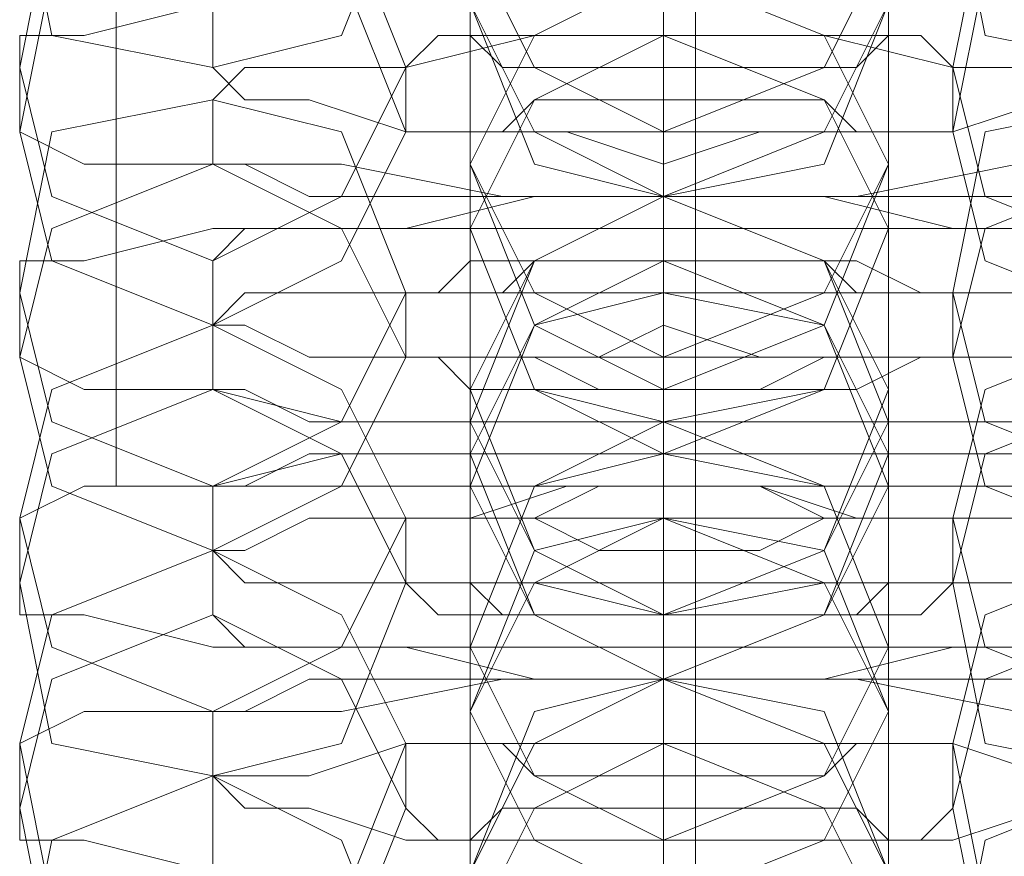
# Model space of a CAD drawing. Units: millimetres. Extents: x -3750 to 3750, y -2056 to 2056.
# Drawn here: x -10 to 5, y 458 to 470 of the extents above; entities that cross this region are included whole.
import ezdxf

# ---------------------------------------------------------------- set-up
doc = ezdxf.new("R2010")
doc.units = ezdxf.units.MM

# ---------------------------------------------------------------- blocks, each defined once
blk = doc.blocks.new('WMF0')
at = {"color": 251, "lineweight": 0}
for points in [[(521.3001, -348.8501), (521.3001, -167.6222)], [(521.3001, -348.8135), (521.3001, -167.6587)], [(521.3001, -347.0945), (521.3001, -169.3777)], [(521.3001, -347.058), (521.3001, -169.4143)]]:
    blk.add_lwpolyline(points, dxfattribs=at)
at = {"color": 253, "lineweight": 0}
for points in [[(521.2636, -221.3871), (521.2636, -221.4236), (521.2636, -221.5699), (521.2636, -221.7894), (521.2636, -222.0454), (521.2636, -222.338), (521.2636, -222.6306), (521.2636, -222.8135), (521.2636, -222.8866)], [(521.2636, -222.9598), (521.2636, -222.9232), (521.2636, -222.8135), (521.2636, -222.5575), (521.2636, -222.3014), (521.2636, -222.0088), (521.2636, -221.7162), (521.2636, -221.5334), (521.2636, -221.4602)], [(521.2636, -221.6431), (521.2636, -221.6797), (521.2636, -221.826), (521.2636, -222.0454), (521.2636, -222.338), (521.2636, -222.6306), (521.2636, -222.8866), (521.2636, -223.0695), (521.2636, -223.1426)], [(521.2636, -223.2158), (521.2636, -223.0695), (521.2636, -222.85), (521.2636, -222.5575), (521.2636, -222.2649), (521.2636, -222.0088), (521.2636, -221.826), (521.2636, -221.7162)], [(521.0441, -221.8625), (521.0441, -221.9357), (521.0441, -222.082), (521.0441, -222.338), (521.0441, -222.6306), (521.0441, -222.8135), (521.0441, -222.9232)], [(521.5196, -221.8625), (521.5196, -221.9357), (521.5196, -222.082), (521.5196, -222.338), (521.5196, -222.6306), (521.5196, -222.8135), (521.5196, -222.9232)], [(521.2636, -221.8991), (521.2636, -221.9357), (521.2636, -222.082), (521.2636, -222.3014), (521.2636, -222.594), (521.2636, -222.8866), (521.2636, -223.1426), (521.2636, -223.3255), (521.2636, -223.4352)], [(521.0441, -222.9963), (521.0441, -222.9598), (521.0441, -222.7769), (521.0441, -222.5209), (521.0441, -222.2649), (521.0441, -222.0454), (521.0441, -221.9357)], [(521.5196, -222.9963), (521.5196, -222.9598), (521.5196, -222.7769), (521.5196, -222.5209), (521.5196, -222.2649), (521.5196, -222.0454), (521.5196, -221.9357)], [(521.2636, -223.5084), (521.2636, -223.4718), (521.2636, -223.3255), (521.2636, -223.1061), (521.2636, -222.8135), (521.2636, -222.5209), (521.2636, -222.2649), (521.2636, -222.082), (521.2636, -222.0088)], [(521.0441, -222.1551), (521.0441, -222.1917), (521.0441, -222.3746), (521.0441, -222.6306), (521.0441, -222.8866), (521.0441, -223.1061), (521.0441, -223.1792)], [(521.5196, -222.1551), (521.5196, -222.1917), (521.5196, -222.3746), (521.5196, -222.6306), (521.5196, -222.8866), (521.5196, -223.1061), (521.5196, -223.1792)], [(521.2636, -222.1917), (521.2636, -222.338), (521.2636, -222.5575), (521.2636, -222.85), (521.2636, -223.1426), (521.2636, -223.3987), (521.2636, -223.5815), (521.2636, -223.6913)], [(521.2636, -222.7769), (521.2636, -222.7037), (521.2636, -222.5209), (521.2636, -222.3014), (521.2636, -222.1917)], [(521.0441, -223.2524), (521.0441, -223.2158), (521.0441, -223.0329), (521.0441, -222.7769), (521.0441, -222.5209), (521.0441, -222.3014), (521.0441, -222.2283)], [(521.5196, -223.2524), (521.5196, -223.2158), (521.5196, -223.0329), (521.5196, -222.7769), (521.5196, -222.5209), (521.5196, -222.3014), (521.5196, -222.2283)], [(521.2636, -223.7644), (521.2636, -223.7278), (521.2636, -223.5815), (521.2636, -223.3621), (521.2636, -223.0695), (521.2636, -222.7769), (521.2636, -222.5209), (521.2636, -222.338), (521.2636, -222.2649)], [(521.2636, -222.3746), (521.2636, -222.4477), (521.2636, -222.6306), (521.2636, -222.85), (521.2636, -222.9598)], [(521.0441, -222.4112), (521.0441, -222.4477), (521.0441, -222.6306), (521.0441, -222.8866), (521.0441, -223.1426), (521.0441, -223.3621), (521.0441, -223.4718)], [(521.2636, -222.8866), (521.2636, -222.8135), (521.2636, -222.6672), (521.2636, -222.4843), (521.2636, -222.4112)], [(521.5196, -222.4112), (521.5196, -222.4477), (521.5196, -222.6306), (521.5196, -222.8866), (521.5196, -223.1426), (521.5196, -223.3621), (521.5196, -223.4718)], [(521.2636, -222.4477), (521.2636, -222.4843), (521.2636, -222.6306), (521.2636, -222.85), (521.2636, -223.1061), (521.2636, -223.3987), (521.2636, -223.6913), (521.2636, -223.8741), (521.2636, -223.9473)], [(521.2636, -223.0329), (521.2636, -222.9598), (521.2636, -222.7769), (521.2636, -222.5575), (521.2636, -222.4477)], [(521.0441, -223.545), (521.0441, -223.4718), (521.0441, -223.3255), (521.0441, -223.0695), (521.0441, -222.7769), (521.0441, -222.594), (521.0441, -222.4843)], [(521.2636, -222.4843), (521.2636, -222.6672), (521.2636, -222.8135), (521.2636, -222.8866)], [(521.5196, -223.545), (521.5196, -223.4718), (521.5196, -223.3255), (521.5196, -223.0695), (521.5196, -222.7769), (521.5196, -222.594), (521.5196, -222.4843)], [(521.2636, -224.0204), (521.2636, -223.9839), (521.2636, -223.8741), (521.2636, -223.6181), (521.2636, -223.3621), (521.2636, -223.0695), (521.2636, -222.7769), (521.2636, -222.594), (521.2636, -222.5209)], [(521.2636, -222.5209), (521.2636, -222.594), (521.2636, -222.7403), (521.2636, -222.9232), (521.2636, -222.9598)], [(521.2636, -222.9232), (521.2636, -222.7403), (521.2636, -222.594), (521.2636, -222.5209)], [(521.2636, -222.6306), (521.2636, -222.7037), (521.2636, -222.8866), (521.2636, -223.1061), (521.2636, -223.2158)], [(520.6418, -223.2889), (520.6418, -222.6672)], [(520.6418, -223.2889), (520.6418, -222.6672)], [(521.0441, -222.6672), (521.0441, -222.7037), (521.0441, -222.8866), (521.0441, -223.1426), (521.0441, -223.3987), (521.0441, -223.6181), (521.0441, -223.7278)], [(521.2636, -223.2889), (521.2636, -222.6672)], [(521.2636, -223.2889), (521.2636, -222.6672)], [(521.5196, -222.6672), (521.5196, -222.7037), (521.5196, -222.8866), (521.5196, -223.1426), (521.5196, -223.3987), (521.5196, -223.6181), (521.5196, -223.7278)], [(521.2636, -222.7037), (521.2636, -222.7403), (521.2636, -222.8866), (521.2636, -223.1061), (521.2636, -223.3987), (521.2636, -223.6913), (521.2636, -223.9473), (521.2636, -224.1302), (521.2636, -224.2033)], [(521.2636, -222.7769), (521.2636, -222.7037)], [(521.2636, -223.1426), (521.2636, -223.0695), (521.2636, -222.9232), (521.2636, -222.7769), (521.2636, -222.7037)], [(521.2636, -223.3255), (521.2636, -223.2524), (521.2636, -223.0329), (521.2636, -222.8135), (521.2636, -222.7037)], [(521.2636, -222.7037), (521.2636, -222.7769)], [(522.0316, -222.8135), (521.9951, -222.7769), (521.9219, -222.7769), (521.8122, -222.7403), (521.6659, -222.7403), (521.483, -222.7403), (521.2636, -222.7403), (521.0807, -222.7403), (520.8978, -222.7403), (520.7515, -222.7403), (520.6052, -222.7769), (520.5321, -222.7769), (520.5321, -222.8135)], [(520.7515, -222.7403), (520.7515, -222.8135)], [(521.0441, -223.801), (521.0441, -223.7644), (521.0441, -223.5815), (521.0441, -223.3255), (521.0441, -223.0695), (521.0441, -222.85), (521.0441, -222.7403)], [(521.5196, -223.801), (521.5196, -223.7644), (521.5196, -223.5815), (521.5196, -223.3255), (521.5196, -223.0695), (521.5196, -222.85), (521.5196, -222.7403)], [(521.8122, -222.85), (521.7756, -222.8135), (521.7025, -222.8135), (521.5927, -222.8135), (521.4464, -222.7769), (521.2636, -222.7769), (521.1173, -222.7769), (520.971, -222.8135), (520.8612, -222.8135), (520.7881, -222.8135), (520.7515, -222.85)], [(521.5927, -222.8135), (521.5562, -222.7769), (521.483, -222.7769), (521.3733, -222.7769), (521.2636, -222.7769), (521.1538, -222.7769), (521.0441, -222.7769), (521.0075, -222.7769), (520.971, -222.8135)], [(521.2636, -224.2765), (521.2636, -224.1302), (521.2636, -223.9107), (521.2636, -223.6181), (521.2636, -223.3255), (521.2636, -223.0695), (521.2636, -222.8866), (521.2636, -222.7769)], [(521.2636, -222.7769), (521.2636, -222.9232), (521.2636, -223.0695), (521.2636, -223.1426)], [(521.2636, -222.7769), (521.2636, -222.85), (521.2636, -222.9963), (521.2636, -223.1792), (521.2636, -223.2524)], [(521.2636, -223.1792), (521.2636, -222.9963), (521.2636, -222.85), (521.2636, -222.7769)], [(520.5321, -222.8135), (520.5321, -222.8866)], [(520.7515, -222.8135), (520.7881, -222.85), (520.8612, -222.85), (520.971, -222.8866), (521.1173, -222.8866), (521.2636, -222.8866), (521.4464, -222.8866), (521.5927, -222.8866), (521.7025, -222.85), (521.7756, -222.85), (521.8122, -222.8135)], [(520.971, -222.8135), (520.971, -222.8866)], [(521.5927, -222.8866), (521.5927, -222.8135)], [(520.7515, -222.85), (520.7515, -222.9232)], [(520.5321, -222.8866), (520.6052, -222.9232), (520.7515, -222.9232), (520.8978, -222.9232), (521.0807, -222.9598), (521.2636, -222.9598), (521.483, -222.9598), (521.6659, -222.9232), (521.8122, -222.9232), (521.9219, -222.9232), (521.9951, -222.8866), (522.0316, -222.8866)], [(520.971, -222.8866), (521.0075, -222.8866), (521.0441, -222.8866), (521.1538, -222.8866), (521.2636, -222.9232), (521.3733, -222.8866), (521.483, -222.8866), (521.5562, -222.8866), (521.5927, -222.8866)], [(521.2636, -222.8866), (521.2636, -222.9598), (521.2636, -223.1792), (521.2636, -223.3987), (521.2636, -223.5084)], [(521.2636, -222.9598), (521.2636, -222.8866)], [(521.2636, -222.8866), (521.2636, -222.9598)], [(520.7515, -222.9232), (520.7881, -222.9232), (520.8612, -222.9598), (520.971, -222.9598), (521.1173, -222.9598), (521.2636, -222.9598), (521.4464, -222.9598), (521.5927, -222.9598), (521.7025, -222.9598), (521.7756, -222.9232), (521.8122, -222.9232)], [(521.0441, -222.9232), (521.0441, -222.9963), (521.0441, -223.1426), (521.0441, -223.3987), (521.0441, -223.6913), (521.0441, -223.8741), (521.0441, -223.9839)], [(521.0441, -222.9963), (521.0441, -222.9232)], [(521.0441, -222.9232), (521.0441, -222.9963)], [(521.5196, -222.9232), (521.5196, -222.9963), (521.5196, -223.1426), (521.5196, -223.3987), (521.5196, -223.6913), (521.5196, -223.8741), (521.5196, -223.9839)], [(521.5196, -222.9963), (521.5196, -222.9232)], [(521.5196, -222.9232), (521.5196, -222.9963)], [(521.8122, -223.0329), (521.7756, -222.9963), (521.7025, -222.9963), (521.5927, -222.9963), (521.4464, -222.9598), (521.2636, -222.9598), (521.1173, -222.9598), (520.971, -222.9963), (520.8612, -222.9963), (520.7881, -222.9963), (520.7515, -223.0329)], [(521.2636, -222.9598), (521.2636, -222.9963), (521.2636, -223.1426), (521.2636, -223.3621), (521.2636, -223.6547), (521.2636, -223.9473), (521.2636, -224.2033), (521.2636, -224.3862), (521.2636, -224.4959)], [(521.2636, -223.0695), (521.2636, -222.9598)], [(521.2636, -223.5815), (521.2636, -223.5084), (521.2636, -223.2889), (521.2636, -223.0695), (521.2636, -222.9598)], [(521.2636, -222.9598), (521.2636, -223.0329)], [(521.2636, -223.4352), (521.2636, -223.3621), (521.2636, -223.1792), (521.2636, -223.0329), (521.2636, -222.9598)], [(522.0316, -223.0695), (521.9951, -223.0329), (521.9219, -223.0329), (521.8122, -222.9963), (521.6659, -222.9963), (521.483, -222.9963), (521.2636, -222.9963), (521.0807, -222.9963), (520.8978, -222.9963), (520.7515, -222.9963), (520.6052, -223.0329), (520.5321, -223.0329), (520.5321, -223.0695)], [(521.0441, -224.057), (521.0441, -224.0204), (521.0441, -223.8376), (521.0441, -223.5815), (521.0441, -223.3255), (521.0441, -223.1061), (521.0441, -222.9963)], [(521.5196, -224.057), (521.5196, -224.0204), (521.5196, -223.8376), (521.5196, -223.5815), (521.5196, -223.3255), (521.5196, -223.1061), (521.5196, -222.9963)], [(520.7515, -223.0329), (520.7515, -223.1061)], [(521.5927, -223.0695), (521.5562, -223.0695), (521.483, -223.0329), (521.3733, -223.0329), (521.2636, -223.0329), (521.1538, -223.0329), (521.0441, -223.0329), (521.0075, -223.0695), (520.971, -223.0695)], [(521.2636, -223.0329), (521.2636, -223.1061), (521.2636, -223.2889), (521.2636, -223.4352), (521.2636, -223.5084)], [(521.2636, -223.4352), (521.2636, -223.2889), (521.2636, -223.1061), (521.2636, -223.0329)], [(521.2636, -223.0329), (521.2636, -223.1792), (521.2636, -223.3621), (521.2636, -223.4352)], [(520.5321, -223.0695), (520.5321, -223.1426)], [(521.8122, -223.1061), (521.7756, -223.0695), (521.7025, -223.0695), (521.5927, -223.0695), (521.4464, -223.0695), (521.2636, -223.0695), (521.1173, -223.0695), (520.971, -223.0695), (520.8612, -223.0695), (520.7881, -223.0695), (520.7515, -223.1061)], [(520.971, -223.0695), (520.971, -223.1426)], [(521.2636, -224.5691), (521.2636, -224.5325), (521.2636, -224.3862), (521.2636, -224.1667), (521.2636, -223.8741), (521.2636, -223.5815), (521.2636, -223.3255), (521.2636, -223.1426), (521.2636, -223.0695)], [(521.5927, -223.1426), (521.5927, -223.0695)], [(520.7515, -223.1061), (520.7515, -223.1792)], [(520.7515, -223.1061), (520.7881, -223.1061), (520.8612, -223.1426), (520.971, -223.1426), (521.1173, -223.1426), (521.2636, -223.1426), (521.4464, -223.1426), (521.5927, -223.1426), (521.7025, -223.1426), (521.7756, -223.1061), (521.8122, -223.1061)], [(520.5321, -223.1426), (520.6052, -223.1792), (520.7515, -223.1792), (520.8978, -223.2158), (521.0807, -223.2158), (521.2636, -223.2158), (521.483, -223.2158), (521.6659, -223.2158), (521.8122, -223.1792), (521.9219, -223.1792), (521.9951, -223.1426), (522.0316, -223.1426)], [(520.971, -223.1426), (521.0075, -223.1426), (521.0441, -223.1792), (521.1538, -223.1792), (521.2636, -223.1792), (521.3733, -223.1792), (521.483, -223.1792), (521.5562, -223.1426), (521.5927, -223.1426)], [(521.2636, -223.1426), (521.2636, -223.2158)], [(520.7515, -223.1792), (520.7881, -223.1792), (520.8612, -223.2158), (520.971, -223.2158), (521.1173, -223.2158), (521.2636, -223.2158), (521.4464, -223.2158), (521.5927, -223.2158), (521.7025, -223.2158), (521.7756, -223.1792), (521.8122, -223.1792)], [(521.0441, -223.1792), (521.0441, -223.2524)], [(521.2636, -223.1792), (521.2636, -223.2158), (521.2636, -223.4352), (521.2636, -223.6547), (521.2636, -223.7644)], [(521.2636, -223.2524), (521.2636, -223.1792)], [(521.5196, -223.1792), (521.5196, -223.2524)], [(521.0441, -223.2158), (521.0441, -223.2524), (521.0441, -223.4352), (521.0441, -223.6913), (521.0441, -223.9473), (521.0441, -224.1667), (521.0441, -224.2399)], [(521.0441, -223.2889), (521.0441, -223.2158)], [(521.2636, -223.6913), (521.2636, -223.6181), (521.2636, -223.4718), (521.2636, -223.2889), (521.2636, -223.2158)], [(521.2636, -223.2158), (521.2636, -223.3255)], [(521.5196, -223.2158), (521.5196, -223.2524), (521.5196, -223.4352), (521.5196, -223.6913), (521.5196, -223.9473), (521.5196, -224.1667), (521.5196, -224.2399)], [(521.5196, -223.2889), (521.5196, -223.2158)], [(522.0316, -223.3255), (521.9951, -223.3255), (521.9219, -223.2889), (521.8122, -223.2889), (521.6659, -223.2524), (521.483, -223.2524), (521.2636, -223.2524), (521.0807, -223.2524), (520.8978, -223.2524), (520.7515, -223.2889), (520.6052, -223.2889), (520.5321, -223.3255)], [(521.8122, -223.2889), (521.7756, -223.2889), (521.7025, -223.2524), (521.5927, -223.2524), (521.4464, -223.2524), (521.2636, -223.2524), (521.1173, -223.2524), (520.971, -223.2524), (520.8612, -223.2524), (520.7881, -223.2889), (520.7515, -223.2889)], [(521.2636, -223.2524), (521.2636, -223.3987), (521.2636, -223.6547), (521.2636, -223.9107), (521.2636, -224.2033), (521.2636, -224.4593), (521.2636, -224.6422), (521.2636, -224.7519)], [(521.2636, -223.3255), (521.2636, -223.2524)], [(521.2636, -223.8376), (521.2636, -223.7644), (521.2636, -223.5815), (521.2636, -223.3621), (521.2636, -223.2524)], [(520.6418, -223.2889), (521.2636, -223.2889)], [(521.2636, -223.2889), (520.6418, -223.2889)], [(520.7515, -223.2889), (520.7515, -223.3621)], [(521.5927, -223.3255), (521.5562, -223.3255), (521.483, -223.3255), (521.3733, -223.2889), (521.2636, -223.2889), (521.1538, -223.2889), (521.0441, -223.3255), (521.0075, -223.3255), (520.971, -223.3255)], [(521.0441, -224.313), (521.0441, -224.2765), (521.0441, -224.1302), (521.0441, -223.8741), (521.0441, -223.5815), (521.0441, -223.3621), (521.0441, -223.2889)], [(521.2636, -223.2889), (521.9219, -223.2889)], [(521.9219, -223.2889), (521.2636, -223.2889)], [(521.2636, -223.2889), (521.2636, -223.4718), (521.2636, -223.6181), (521.2636, -223.6913)], [(521.5196, -224.313), (521.5196, -224.2765), (521.5196, -224.1302), (521.5196, -223.8741), (521.5196, -223.5815), (521.5196, -223.3621), (521.5196, -223.2889)], [(520.5321, -223.3255), (520.5321, -223.3987)], [(521.8122, -223.3621), (521.7756, -223.3621), (521.7025, -223.3255), (521.5927, -223.3255), (521.4464, -223.3255), (521.2636, -223.3255), (521.1173, -223.3255), (520.971, -223.3255), (520.8612, -223.3255), (520.7881, -223.3621), (520.7515, -223.3621)], [(520.971, -223.3255), (520.971, -223.3987)], [(521.2636, -224.8251), (521.2636, -224.7885), (521.2636, -224.6422), (521.2636, -224.4228), (521.2636, -224.1302), (521.2636, -223.8376), (521.2636, -223.5815), (521.2636, -223.3987), (521.2636, -223.3255)], [(521.2636, -223.3255), (521.2636, -223.3987), (521.2636, -223.545), (521.2636, -223.6913), (521.2636, -223.7644)], [(521.2636, -223.6913), (521.2636, -223.545), (521.2636, -223.3987), (521.2636, -223.3255)], [(521.5927, -223.3987), (521.5927, -223.3255)], [(520.7515, -223.3621), (520.7515, -223.4352)], [(520.7515, -223.3621), (520.7881, -223.3987), (520.8612, -223.3987), (520.971, -223.3987), (521.1173, -223.3987), (521.2636, -223.4352), (521.4464, -223.3987), (521.5927, -223.3987), (521.7025, -223.3987), (521.7756, -223.3987), (521.8122, -223.3621)], [(520.5321, -223.3987), (520.5321, -223.4352), (520.6052, -223.4352), (520.7515, -223.4718), (520.8978, -223.4718), (521.0807, -223.4718), (521.2636, -223.4718), (521.483, -223.4718), (521.6659, -223.4718), (521.8122, -223.4718), (521.9219, -223.4352), (521.9951, -223.4352), (522.0316, -223.3987)], [(520.971, -223.3987), (521.0075, -223.4352), (521.0441, -223.4352), (521.1538, -223.4352), (521.2636, -223.4352), (521.3733, -223.4352), (521.483, -223.4352), (521.5562, -223.4352), (521.5927, -223.3987)], [(520.7515, -223.4352), (520.7881, -223.4718), (520.8612, -223.4718), (520.971, -223.4718), (521.1173, -223.5084), (521.2636, -223.5084), (521.4464, -223.5084), (521.5927, -223.4718), (521.7025, -223.4718), (521.7756, -223.4718), (521.8122, -223.4352)], [(521.2636, -223.4352), (521.2636, -223.5084), (521.2636, -223.6913), (521.2636, -223.9107), (521.2636, -224.0204)], [(521.2636, -223.5084), (521.2636, -223.4352)], [(521.2636, -223.4352), (521.2636, -223.5084)], [(521.0441, -223.4718), (521.0441, -223.5084), (521.0441, -223.6913), (521.0441, -223.9473), (521.0441, -224.2033), (521.0441, -224.4228), (521.0441, -224.5325)], [(521.0441, -223.545), (521.0441, -223.4718)], [(521.0441, -223.4718), (521.0441, -223.545)], [(521.5196, -223.4718), (521.5196, -223.5084), (521.5196, -223.6913), (521.5196, -223.9473), (521.5196, -224.2033), (521.5196, -224.4228), (521.5196, -224.5325)], [(521.5196, -223.545), (521.5196, -223.4718)], [(521.5196, -223.4718), (521.5196, -223.545)], [(522.0316, -223.5815), (521.9951, -223.5815), (521.9219, -223.545), (521.8122, -223.545), (521.6659, -223.545), (521.483, -223.5084), (521.2636, -223.5084), (521.0807, -223.5084), (520.8978, -223.545), (520.7515, -223.545), (520.6052, -223.545), (520.5321, -223.5815)], [(521.8122, -223.545), (521.7756, -223.545), (521.7025, -223.5084), (521.5927, -223.5084), (521.4464, -223.5084), (521.2636, -223.5084), (521.1173, -223.5084), (520.971, -223.5084), (520.8612, -223.5084), (520.7881, -223.545), (520.7515, -223.545)], [(521.2636, -223.5084), (521.2636, -223.545), (521.2636, -223.6913), (521.2636, -223.9107), (521.2636, -224.1667), (521.2636, -224.4593), (521.2636, -224.7519), (521.2636, -224.9348), (521.2636, -225.008)], [(521.2636, -223.5815), (521.2636, -223.5084)], [(521.2636, -224.0936), (521.2636, -224.0204), (521.2636, -223.8376), (521.2636, -223.6181), (521.2636, -223.5084)], [(521.2636, -223.5084), (521.2636, -223.5815)], [(521.2636, -223.9473), (521.2636, -223.8741), (521.2636, -223.7278), (521.2636, -223.545), (521.2636, -223.5084)], [(520.7515, -223.545), (520.7515, -223.6181)], [(521.0441, -224.6056), (521.0441, -224.5691), (521.0441, -224.3862), (521.0441, -224.1302), (521.0441, -223.8376), (521.0441, -223.6547), (521.0441, -223.545)], [(521.2636, -223.545), (521.2636, -223.7278), (521.2636, -223.8741), (521.2636, -223.9473)], [(521.5196, -224.6056), (521.5196, -224.5691), (521.5196, -224.3862), (521.5196, -224.1302), (521.5196, -223.8376), (521.5196, -223.6547), (521.5196, -223.545)], [(520.5321, -223.5815), (520.5321, -223.6547)], [(521.8122, -223.6181), (521.7756, -223.6181), (521.7025, -223.6181), (521.5927, -223.5815), (521.4464, -223.5815), (521.2636, -223.5815), (521.1173, -223.5815), (520.971, -223.5815), (520.8612, -223.6181), (520.7881, -223.6181), (520.7515, -223.6181)], [(521.5927, -223.5815), (521.5562, -223.5815), (521.483, -223.5815), (521.3733, -223.5815), (521.2636, -223.5815), (521.1538, -223.5815), (521.0441, -223.5815), (521.0075, -223.5815), (520.971, -223.5815)], [(520.971, -223.5815), (520.971, -223.6547)], [(521.2636, -225.0811), (521.2636, -225.0445), (521.2636, -224.9348), (521.2636, -224.6788), (521.2636, -224.4228), (521.2636, -224.1302), (521.2636, -223.8376), (521.2636, -223.6547), (521.2636, -223.5815)], [(521.2636, -223.5815), (521.2636, -223.6547), (521.2636, -223.801), (521.2636, -223.9839), (521.2636, -224.0204)], [(521.2636, -223.9839), (521.2636, -223.801), (521.2636, -223.6547), (521.2636, -223.5815)], [(521.5927, -223.6547), (521.5927, -223.5815)], [(520.7515, -223.6181), (520.7515, -223.7278)], [(520.7515, -223.6181), (520.7881, -223.6547), (520.8612, -223.6547), (520.971, -223.6913), (521.1173, -223.6913), (521.2636, -223.6913), (521.4464, -223.6913), (521.5927, -223.6913), (521.7025, -223.6547), (521.7756, -223.6547), (521.8122, -223.6181)], [(520.5321, -223.6547), (520.5321, -223.6913), (520.6052, -223.6913), (520.7515, -223.7278), (520.8978, -223.7278), (521.0807, -223.7278), (521.2636, -223.7278), (521.483, -223.7278), (521.6659, -223.7278), (521.8122, -223.7278), (521.9219, -223.6913), (521.9951, -223.6913), (522.0316, -223.6547)], [(520.971, -223.6547), (521.0075, -223.6913), (521.0441, -223.6913), (521.1538, -223.6913), (521.2636, -223.6913), (521.3733, -223.6913), (521.483, -223.6913), (521.5562, -223.6913), (521.5927, -223.6547)], [(521.2636, -223.6913), (521.2636, -223.7644), (521.2636, -223.9473), (521.2636, -224.1667), (521.2636, -224.2765)], [(521.2636, -223.7644), (521.2636, -223.6913)], [(521.2636, -223.6913), (521.2636, -223.7644)]]:
    blk.add_lwpolyline(points, dxfattribs=at)
for points in [[(520.971, -222.594), (520.8978, -222.4477), (520.7515, -222.3746), (520.5686, -222.4477), (520.5321, -222.594), (520.5686, -222.7769), (520.7515, -222.8135), (520.8978, -222.7769), (520.971, -222.594)], [(521.5927, -222.594), (521.6293, -222.4477), (521.8122, -222.3746), (521.9585, -222.4477), (522.0316, -222.594), (521.9585, -222.7769), (521.8122, -222.8135), (521.6293, -222.7769), (521.5927, -222.594)], [(521.0441, -222.6672), (521.1173, -222.5209), (521.2636, -222.4477), (521.4464, -222.5209), (521.5196, -222.6672), (521.4464, -222.8135), (521.2636, -222.8866), (521.1173, -222.8135), (521.0441, -222.6672)], [(521.5196, -222.6672), (521.4464, -222.4843), (521.2636, -222.4477), (521.1173, -222.4843), (521.0441, -222.6672), (521.1173, -222.8135), (521.2636, -222.8866), (521.4464, -222.8135), (521.5196, -222.6672)], [(521.0441, -222.7403), (521.1173, -222.594), (521.2636, -222.5209), (521.4464, -222.594), (521.5196, -222.7403), (521.4464, -222.9232), (521.2636, -222.9598), (521.1173, -222.9232), (521.0441, -222.7403)], [(521.5196, -222.7403), (521.4464, -222.594), (521.2636, -222.5209), (521.1173, -222.594), (521.0441, -222.7403), (521.1173, -222.8866), (521.2636, -222.9598), (521.4464, -222.8866), (521.5196, -222.7403)], [(520.971, -222.8135), (520.8978, -222.6306), (520.7515, -222.5575), (520.5686, -222.6306), (520.5321, -222.8135), (520.5686, -222.9598), (520.7515, -223.0329), (520.8978, -222.9598), (520.971, -222.8135)], [(521.5927, -222.8135), (521.6293, -222.6306), (521.8122, -222.5575), (521.9585, -222.6306), (522.0316, -222.8135), (521.9585, -222.9598), (521.8122, -223.0329), (521.6293, -222.9598), (521.5927, -222.8135)], [(520.971, -222.8866), (520.8978, -222.7037), (520.7515, -222.6672), (520.5686, -222.7037), (520.5321, -222.8866), (520.5686, -223.0329), (520.7515, -223.1061), (520.8978, -223.0329), (520.971, -222.8866)], [(521.5927, -222.8866), (521.6293, -222.7037), (521.8122, -222.6672), (521.9585, -222.7037), (522.0316, -222.8866), (521.9585, -223.0329), (521.8122, -223.1061), (521.6293, -223.0329), (521.5927, -222.8866)], [(521.0441, -222.9232), (521.1173, -222.7769), (521.2636, -222.7037), (521.4464, -222.7769), (521.5196, -222.9232), (521.4464, -223.1061), (521.2636, -223.1792), (521.1173, -223.1061), (521.0441, -222.9232)], [(521.5196, -222.9232), (521.4464, -222.7769), (521.2636, -222.7037), (521.1173, -222.7769), (521.0441, -222.9232), (521.1173, -223.0695), (521.2636, -223.1426), (521.4464, -223.0695), (521.5196, -222.9232)], [(521.0441, -222.9963), (521.1173, -222.85), (521.2636, -222.7769), (521.4464, -222.85), (521.5196, -222.9963), (521.4464, -223.1792), (521.2636, -223.2524), (521.1173, -223.1792), (521.0441, -222.9963)], [(521.5196, -222.7769), (521.483, -222.8135), (521.4464, -222.8135), (521.3733, -222.8135), (521.2636, -222.8135), (521.1904, -222.8135), (521.1173, -222.8135), (521.0807, -222.8135), (521.0441, -222.7769), (521.0807, -222.7769), (521.1173, -222.7769), (521.1904, -222.7769), (521.2636, -222.7769), (521.3733, -222.7769), (521.4464, -222.7769), (521.483, -222.7769), (521.5196, -222.7769)], [(521.5196, -222.9963), (521.4464, -222.85), (521.2636, -222.7769), (521.1173, -222.85), (521.0441, -222.9963), (521.1173, -223.1792), (521.2636, -223.2158), (521.4464, -223.1792), (521.5196, -222.9963)], [(520.971, -223.0695), (520.8978, -222.8866), (520.7515, -222.85), (520.5686, -222.8866), (520.5321, -223.0695), (520.5686, -223.2158), (520.7515, -223.2889), (520.8978, -223.2158), (520.971, -223.0695)], [(521.0441, -222.8866), (521.0807, -222.8866), (521.1173, -222.8866), (521.1904, -222.8866), (521.2636, -222.8866), (521.3733, -222.8866), (521.4464, -222.8866), (521.483, -222.8866), (521.5196, -222.8866), (521.483, -222.8866), (521.4464, -222.85), (521.3733, -222.85), (521.2636, -222.85), (521.1904, -222.85), (521.1173, -222.85), (521.0807, -222.8866), (521.0441, -222.8866)], [(521.5927, -223.0695), (521.6293, -222.8866), (521.8122, -222.85), (521.9585, -222.8866), (522.0316, -223.0695), (521.9585, -223.2158), (521.8122, -223.2889), (521.6293, -223.2158), (521.5927, -223.0695)], [(520.971, -223.1426), (520.8978, -222.9963), (520.7515, -222.9232), (520.5686, -222.9963), (520.5321, -223.1426), (520.5686, -223.2889), (520.7515, -223.3621), (520.8978, -223.2889), (520.971, -223.1426)], [(521.5927, -223.1426), (521.6293, -222.9963), (521.8122, -222.9232), (521.9585, -222.9963), (522.0316, -223.1426), (521.9585, -223.2889), (521.8122, -223.3621), (521.6293, -223.2889), (521.5927, -223.1426)], [(521.0441, -223.2158), (521.1173, -223.0329), (521.2636, -222.9598), (521.4464, -223.0329), (521.5196, -223.2158), (521.4464, -223.3621), (521.2636, -223.4352), (521.1173, -223.3621), (521.0441, -223.2158)], [(521.5196, -223.1792), (521.4464, -223.0329), (521.2636, -222.9598), (521.1173, -223.0329), (521.0441, -223.1792), (521.1173, -223.3621), (521.2636, -223.4352), (521.4464, -223.3621), (521.5196, -223.1792)], [(521.5196, -223.0695), (521.483, -223.0695), (521.4464, -223.0695), (521.3733, -223.0695), (521.2636, -223.0695), (521.1904, -223.0695), (521.1173, -223.0695), (521.0807, -223.0695), (521.0441, -223.0695), (521.0807, -223.0695), (521.1173, -223.0329), (521.1904, -223.0329), (521.2636, -223.0329), (521.3733, -223.0329), (521.4464, -223.0329), (521.483, -223.0695), (521.5196, -223.0695)], [(521.5196, -223.2524), (521.4464, -223.1061), (521.2636, -223.0329), (521.1173, -223.1061), (521.0441, -223.2524), (521.1173, -223.4352), (521.2636, -223.5084), (521.4464, -223.4352), (521.5196, -223.2524)], [(521.0441, -223.2889), (521.1173, -223.1061), (521.2636, -223.0695), (521.4464, -223.1061), (521.5196, -223.2889), (521.4464, -223.4352), (521.2636, -223.5084), (521.1173, -223.4352), (521.0441, -223.2889)], [(520.971, -223.3255), (520.8978, -223.1792), (520.7515, -223.1061), (520.5686, -223.1792), (520.5321, -223.3255), (520.5686, -223.4718), (520.7515, -223.545), (520.8978, -223.4718), (520.971, -223.3255)], [(521.0441, -223.1426), (521.0807, -223.1426), (521.1173, -223.1426), (521.1904, -223.1792), (521.2636, -223.1792), (521.3733, -223.1792), (521.4464, -223.1426), (521.483, -223.1426), (521.5196, -223.1426), (521.483, -223.1426), (521.4464, -223.1426), (521.3733, -223.1426), (521.2636, -223.1061), (521.1904, -223.1426), (521.1173, -223.1426), (521.0807, -223.1426), (521.0441, -223.1426)], [(521.5927, -223.3255), (521.6293, -223.1792), (521.8122, -223.1061), (521.9585, -223.1792), (522.0316, -223.3255), (521.9585, -223.4718), (521.8122, -223.545), (521.6293, -223.4718), (521.5927, -223.3255)], [(520.971, -223.3987), (520.8978, -223.2524), (520.7515, -223.1792), (520.5686, -223.2524), (520.5321, -223.3987), (520.5686, -223.5815), (520.7515, -223.6181), (520.8978, -223.5815), (520.971, -223.3987)], [(521.5927, -223.3987), (521.6293, -223.2524), (521.8122, -223.1792), (521.9585, -223.2524), (522.0316, -223.3987), (521.9585, -223.5815), (521.8122, -223.6181), (521.6293, -223.5815), (521.5927, -223.3987)], [(521.5196, -223.4718), (521.4464, -223.2889), (521.2636, -223.2158), (521.1173, -223.2889), (521.0441, -223.4718), (521.1173, -223.6181), (521.2636, -223.6913), (521.4464, -223.6181), (521.5196, -223.4718)], [(521.0441, -223.4718), (521.1173, -223.2889), (521.2636, -223.2524), (521.4464, -223.2889), (521.5196, -223.4718), (521.4464, -223.6181), (521.2636, -223.6913), (521.1173, -223.6181), (521.0441, -223.4718)], [(521.5196, -223.3255), (521.483, -223.3255), (521.4464, -223.3255), (521.3733, -223.3621), (521.2636, -223.3621), (521.1904, -223.3621), (521.1173, -223.3255), (521.0807, -223.3255), (521.0441, -223.3255), (521.0807, -223.3255), (521.1173, -223.3255), (521.1904, -223.2889), (521.2636, -223.2889), (521.3733, -223.2889), (521.4464, -223.3255), (521.483, -223.3255), (521.5196, -223.3255)], [(521.0441, -223.545), (521.1173, -223.3987), (521.2636, -223.3255), (521.4464, -223.3987), (521.5196, -223.545), (521.4464, -223.6913), (521.2636, -223.7644), (521.1173, -223.6913), (521.0441, -223.545)], [(521.5196, -223.545), (521.4464, -223.3621), (521.2636, -223.3255), (521.1173, -223.3621), (521.0441, -223.545), (521.1173, -223.6913), (521.2636, -223.7644), (521.4464, -223.6913), (521.5196, -223.545)], [(520.971, -223.5815), (520.8978, -223.4352), (520.7515, -223.3621), (520.5686, -223.4352), (520.5321, -223.5815), (520.5686, -223.7644), (520.7515, -223.8376), (520.8978, -223.7644), (520.971, -223.5815)], [(521.5927, -223.5815), (521.6293, -223.4352), (521.8122, -223.3621), (521.9585, -223.4352), (522.0316, -223.5815), (521.9585, -223.7644), (521.8122, -223.8376), (521.6293, -223.7644), (521.5927, -223.5815)], [(521.0441, -223.3987), (521.0807, -223.4352), (521.1173, -223.4352), (521.1904, -223.4352), (521.2636, -223.4352), (521.3733, -223.4352), (521.4464, -223.4352), (521.483, -223.4352), (521.5196, -223.3987), (521.483, -223.3987), (521.4464, -223.3987), (521.3733, -223.3987), (521.2636, -223.3987), (521.1904, -223.3987), (521.1173, -223.3987), (521.0807, -223.3987), (521.0441, -223.3987)], [(520.971, -223.6547), (520.8978, -223.5084), (520.7515, -223.4352), (520.5686, -223.5084), (520.5321, -223.6547), (520.5686, -223.8376), (520.7515, -223.9107), (520.8978, -223.8376), (520.971, -223.6547)], [(521.5927, -223.6547), (521.6293, -223.5084), (521.8122, -223.4352), (521.9585, -223.5084), (522.0316, -223.6547), (521.9585, -223.8376), (521.8122, -223.9107), (521.6293, -223.8376), (521.5927, -223.6547)], [(521.0441, -223.7278), (521.1173, -223.5815), (521.2636, -223.5084), (521.4464, -223.5815), (521.5196, -223.7278), (521.4464, -223.8741), (521.2636, -223.9473), (521.1173, -223.8741), (521.0441, -223.7278)], [(521.5196, -223.7278), (521.4464, -223.545), (521.2636, -223.5084), (521.1173, -223.545), (521.0441, -223.7278), (521.1173, -223.8741), (521.2636, -223.9473), (521.4464, -223.8741), (521.5196, -223.7278)], [(521.0441, -223.801), (521.1173, -223.6547), (521.2636, -223.5815), (521.4464, -223.6547), (521.5196, -223.801), (521.4464, -223.9839), (521.2636, -224.0204), (521.1173, -223.9839), (521.0441, -223.801)], [(521.5196, -223.801), (521.4464, -223.6547), (521.2636, -223.5815), (521.1173, -223.6547), (521.0441, -223.801), (521.1173, -223.9473), (521.2636, -224.0204), (521.4464, -223.9473), (521.5196, -223.801)], [(521.5196, -223.5815), (521.483, -223.5815), (521.4464, -223.6181), (521.3733, -223.6181), (521.2636, -223.6181), (521.1904, -223.6181), (521.1173, -223.6181), (521.0807, -223.5815), (521.0441, -223.5815), (521.0807, -223.5815), (521.1173, -223.5815), (521.1904, -223.5815), (521.2636, -223.5815), (521.3733, -223.5815), (521.4464, -223.5815), (521.483, -223.5815), (521.5196, -223.5815)], [(520.971, -223.8741), (520.8978, -223.6913), (520.7515, -223.6181), (520.5686, -223.6913), (520.5321, -223.8741), (520.5686, -224.0204), (520.7515, -224.0936), (520.8978, -224.0204), (520.971, -223.8741)], [(521.5927, -223.8741), (521.6293, -223.6913), (521.8122, -223.6181), (521.9585, -223.6913), (522.0316, -223.8741), (521.9585, -224.0204), (521.8122, -224.0936), (521.6293, -224.0204), (521.5927, -223.8741)], [(521.0441, -223.6913), (521.0807, -223.6913), (521.1173, -223.6913), (521.1904, -223.6913), (521.2636, -223.6913), (521.3733, -223.6913), (521.4464, -223.6913), (521.483, -223.6913), (521.5196, -223.6913), (521.483, -223.6547), (521.4464, -223.6547), (521.3733, -223.6547), (521.2636, -223.6547), (521.1904, -223.6547), (521.1173, -223.6547), (521.0807, -223.6547), (521.0441, -223.6913)]]:
    blk.add_lwpolyline(points, close=True, dxfattribs=at)

msp = doc.modelspace()

# ---------------------------------------------------------------- block references
at = {"xscale": 13.25186899999972, "yscale": 13.25186899999994, "zscale": 13.251869}
msp.add_blockref('WMF0', (-6908.201, 3422.111), dxfattribs=at)

doc.saveas('drawing.dxf')
